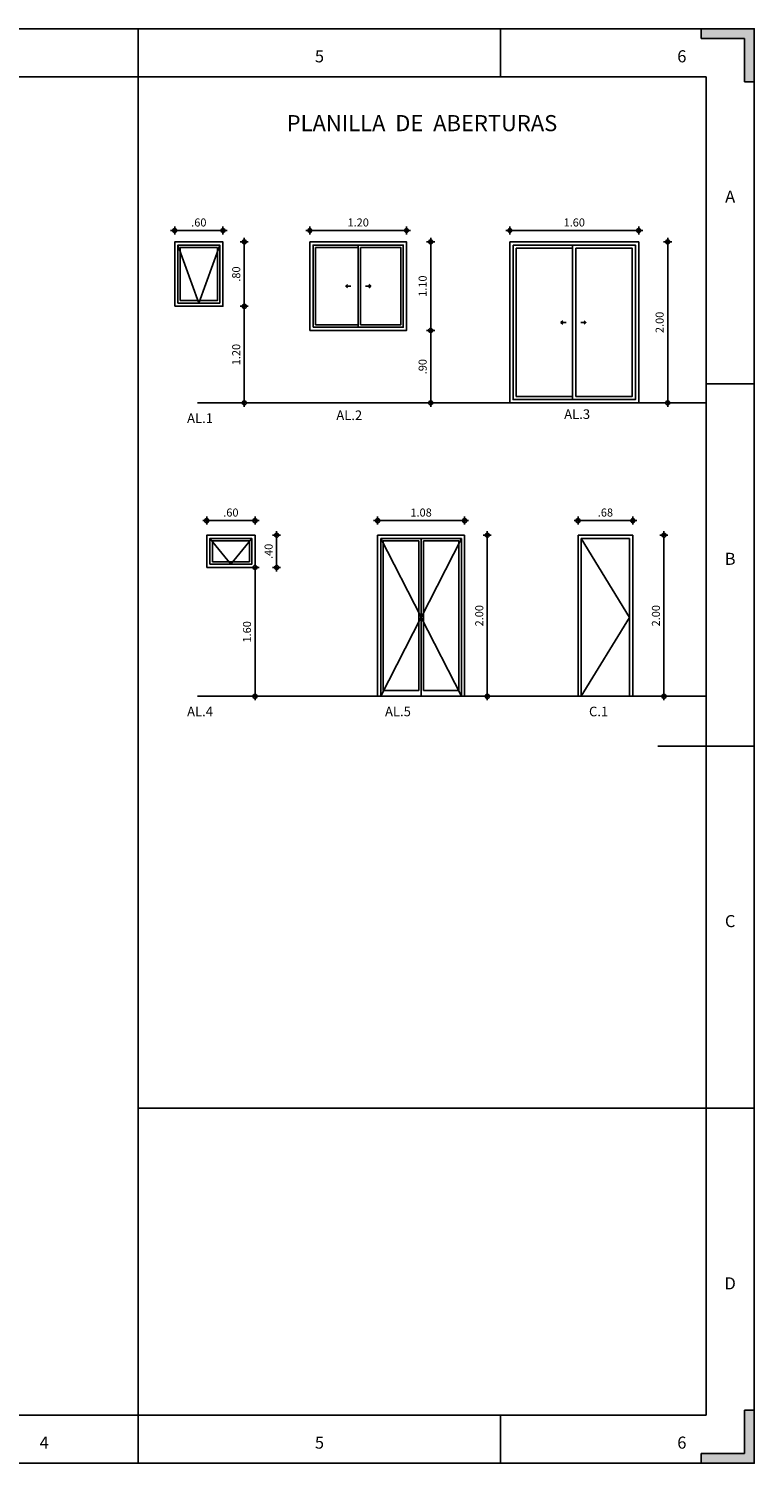
# Model space of a CAD drawing. Units: millimetres. Extents: x -16.9 to 82.2, y 45.1 to 117.
# Drawn here: x -0.7 to 8.3, y 69.6 to 87.4 of the extents above; entities that cross this region are included whole.
import ezdxf
from ezdxf.enums import TextEntityAlignment as Align

# ---------------------------------------------------------------- set-up
doc = ezdxf.new("R2010")
doc.units = ezdxf.units.MM
for name, color, linetype in [('0.10', 1, 'Continuous'), ('0.18', 3, 'Continuous'), ('0.70 -  ROTULO', 243, 'Continuous'), ('ROTULO', 7, 'Continuous')]:
    doc.layers.add(name, color=color, linetype=linetype)
doc.styles.add('ROMANS', font='romans.shx')
doc.styles.get("Standard").update_dxf_attribs({"font": 'verdana.TTF', "height": 0.3})
doc.dimstyles.new('YO', dxfattribs={"dimscale": 0, "dimtxt": 0.12, "dimasz": 0.0855, "dimexe": 0.1, "dimexo": 0.06, "dimgap": 0.09, "dimtad": 1, "dimzin": 4, "dimdsep": 46, "dimtxsty": 'ROMANS', "dimblk1": 'COT', "dimblk2": 'COT', "dimsah": 1, "dimcen": 0.09, "dimse1": 1, "dimse2": 1, "dimclrd": 2, "dimclre": 2, "dimclrt": 4, "dimaunit": 1, "dimadec": 0, "dimazin": 0, "dimtfac": 1, "dimtix": 1, "dimtmove": 2, "dimatfit": 3, "dimldrblk": 'COT', "dimfxl": 0, "dimtolj": 1, "dimtzin": 4, "dimarcsym": 0})

# ---------------------------------------------------------------- blocks, each defined once
blk = doc.blocks.new('BORDE')
blk.add_hatch(color=1).paths.add_polyline_path([(0.2, -0.2), (1.1, -0.2), (1.1, 0), (0, 0), (0, -1.1), (0.2, -1.1)])
at = {"color": 1}
blk.add_lwpolyline([(0.2, -0.2), (1.1, -0.2), (1.1, 0), (0, 0), (0, -1.1), (0.2, -1.1)], close=True, dxfattribs=at)
blk = doc.blocks.new('CENTRADO')
blk.add_line((0, 1), (0, -1))
blk = doc.blocks.new('COT')
at = {"color": 4}
for p, q in [((-1, 0), (1, 0)), ((0, 0), (0, 1)), ((0, 0), (0, -1))]:
    blk.add_line(p, q, dxfattribs=at)
at = {"color": 2}
blk.add_circle((0, 0), 0.5, dxfattribs=at)
blk = doc.blocks.new('*D111')
at = {"color": 2, "lineweight": -2}
blk.add_line((1.942, 84.747), (1.942, 84.047), dxfattribs=at)
at = {"layer": 'DEFPOINTS', "color": 0}
for p in [(1.678, 84.797), (1.678, 83.997), (1.942, 83.997)]:
    blk.add_point(p, dxfattribs=at)
at = {"color": 2, "lineweight": -2, "xscale": 0.05, "yscale": 0.05, "zscale": 0.05}
for p, rotation in [((1.942, 84.797), 90), ((1.942, 83.997), 270)]:
    blk.add_blockref('COT', p, dxfattribs=dict(at, rotation=rotation))
at = {"color": 4, "insert": (1.842, 84.397), "char_height": 0.1, "attachment_point": 5, "rotation": 90, "style": 'ROMANS'}
blk.add_mtext('\\A1;.80', dxfattribs=at)
blk = doc.blocks.new('*D112')
at = {"color": 2, "lineweight": -2}
blk.add_line((1.942, 83.947), (1.942, 82.847), dxfattribs=at)
at = {"layer": 'DEFPOINTS', "color": 0}
for p in [(1.678, 83.997), (1.36, 82.797), (1.942, 82.797)]:
    blk.add_point(p, dxfattribs=at)
at = {"color": 2, "lineweight": -2, "xscale": 0.05, "yscale": 0.05, "zscale": 0.05}
for p, rotation in [((1.942, 83.997), 90), ((1.942, 82.797), 270)]:
    blk.add_blockref('COT', p, dxfattribs=dict(at, rotation=rotation))
at = {"color": 4, "insert": (1.842, 83.397), "char_height": 0.1, "attachment_point": 5, "rotation": 90, "style": 'ROMANS'}
blk.add_mtext('\\A1;1.20', dxfattribs=at)
blk = doc.blocks.new('*D113')
at = {"color": 2, "lineweight": -2}
blk.add_line((1.128, 84.938), (1.628, 84.938), dxfattribs=at)
at = {"layer": 'DEFPOINTS', "color": 0}
for p in [(1.678, 84.938), (1.078, 84.797), (1.678, 84.797)]:
    blk.add_point(p, dxfattribs=at)
at = {"color": 2, "lineweight": -2, "xscale": 0.05, "yscale": 0.05, "zscale": 0.05, "rotation": 180}
blk.add_blockref('COT', (1.078, 84.938), dxfattribs=at)
at = {"color": 2, "lineweight": -2, "xscale": 0.05, "yscale": 0.05, "zscale": 0.05}
blk.add_blockref('COT', (1.678, 84.938), dxfattribs=at)
at = {"color": 4, "insert": (1.378, 85.038), "char_height": 0.1, "attachment_point": 5, "style": 'ROMANS'}
blk.add_mtext('\\A1;.60', dxfattribs=at)
blk = doc.blocks.new('*D114')
at = {"color": 2, "lineweight": -2}
blk.add_line((4.257, 84.747), (4.257, 83.747), dxfattribs=at)
at = {"layer": 'DEFPOINTS', "color": 0}
for p in [(3.957, 84.797), (3.957, 83.697), (4.257, 83.697)]:
    blk.add_point(p, dxfattribs=at)
at = {"color": 2, "lineweight": -2, "xscale": 0.05, "yscale": 0.05, "zscale": 0.05}
for p, rotation in [((4.257, 84.797), 90), ((4.257, 83.697), 270)]:
    blk.add_blockref('COT', p, dxfattribs=dict(at, rotation=rotation))
at = {"color": 4, "insert": (4.157, 84.247), "char_height": 0.1, "attachment_point": 5, "rotation": 90, "style": 'ROMANS'}
blk.add_mtext('\\A1;1.10', dxfattribs=at)
blk = doc.blocks.new('*D115')
at = {"color": 2, "lineweight": -2}
blk.add_line((2.807, 84.938), (3.907, 84.938), dxfattribs=at)
at = {"layer": 'DEFPOINTS', "color": 0}
for p in [(3.957, 84.938), (2.757, 84.797), (3.957, 84.797)]:
    blk.add_point(p, dxfattribs=at)
at = {"color": 2, "lineweight": -2, "xscale": 0.05, "yscale": 0.05, "zscale": 0.05, "rotation": 180}
blk.add_blockref('COT', (2.757, 84.938), dxfattribs=at)
at = {"color": 2, "lineweight": -2, "xscale": 0.05, "yscale": 0.05, "zscale": 0.05}
blk.add_blockref('COT', (3.957, 84.938), dxfattribs=at)
at = {"color": 4, "insert": (3.357, 85.038), "char_height": 0.1, "attachment_point": 5, "style": 'ROMANS'}
blk.add_mtext('\\A1;1.20', dxfattribs=at)
blk = doc.blocks.new('*D116')
at = {"color": 2, "lineweight": -2}
blk.add_line((4.257, 83.647), (4.257, 82.847), dxfattribs=at)
at = {"layer": 'DEFPOINTS', "color": 0}
for p in [(3.957, 83.697), (3.957, 82.797), (4.257, 82.797)]:
    blk.add_point(p, dxfattribs=at)
at = {"color": 2, "lineweight": -2, "xscale": 0.05, "yscale": 0.05, "zscale": 0.05}
for p, rotation in [((4.257, 83.697), 90), ((4.257, 82.797), 270)]:
    blk.add_blockref('COT', p, dxfattribs=dict(at, rotation=rotation))
at = {"color": 4, "insert": (4.157, 83.247), "char_height": 0.1, "attachment_point": 5, "rotation": 90, "style": 'ROMANS'}
blk.add_mtext('\\A1;.90', dxfattribs=at)
blk = doc.blocks.new('*D117')
at = {"color": 2, "lineweight": -2}
blk.add_line((7.2, 84.747), (7.2, 82.847), dxfattribs=at)
at = {"layer": 'DEFPOINTS', "color": 0}
for p in [(6.84, 84.797), (6.84, 82.797), (7.2, 82.797)]:
    blk.add_point(p, dxfattribs=at)
at = {"color": 2, "lineweight": -2, "xscale": 0.05, "yscale": 0.05, "zscale": 0.05}
for p, rotation in [((7.2, 84.797), 90), ((7.2, 82.797), 270)]:
    blk.add_blockref('COT', p, dxfattribs=dict(at, rotation=rotation))
at = {"color": 4, "insert": (7.1, 83.797), "char_height": 0.1, "attachment_point": 5, "rotation": 90, "style": 'ROMANS'}
blk.add_mtext('\\A1;2.00', dxfattribs=at)
blk = doc.blocks.new('*D118')
at = {"color": 2, "lineweight": -2}
blk.add_line((5.29, 84.938), (6.79, 84.938), dxfattribs=at)
at = {"layer": 'DEFPOINTS', "color": 0}
for p in [(6.84, 84.938), (5.24, 84.797), (6.84, 84.797)]:
    blk.add_point(p, dxfattribs=at)
at = {"color": 2, "lineweight": -2, "xscale": 0.05, "yscale": 0.05, "zscale": 0.05, "rotation": 180}
blk.add_blockref('COT', (5.24, 84.938), dxfattribs=at)
at = {"color": 2, "lineweight": -2, "xscale": 0.05, "yscale": 0.05, "zscale": 0.05}
blk.add_blockref('COT', (6.84, 84.938), dxfattribs=at)
at = {"color": 4, "insert": (6.04, 85.038), "char_height": 0.1, "attachment_point": 5, "style": 'ROMANS'}
blk.add_mtext('\\A1;1.60', dxfattribs=at)
blk = doc.blocks.new('*D119')
at = {"color": 2, "lineweight": -2}
blk.add_line((1.526, 81.335), (2.026, 81.335), dxfattribs=at)
at = {"layer": 'DEFPOINTS', "color": 0}
for p in [(2.076, 81.335), (1.476, 81.153), (2.076, 81.153)]:
    blk.add_point(p, dxfattribs=at)
at = {"color": 2, "lineweight": -2, "xscale": 0.05, "yscale": 0.05, "zscale": 0.05, "rotation": 180}
blk.add_blockref('COT', (1.476, 81.335), dxfattribs=at)
at = {"color": 2, "lineweight": -2, "xscale": 0.05, "yscale": 0.05, "zscale": 0.05}
blk.add_blockref('COT', (2.076, 81.335), dxfattribs=at)
at = {"color": 4, "insert": (1.776, 81.435), "char_height": 0.1, "attachment_point": 5, "style": 'ROMANS'}
blk.add_mtext('\\A1;.60', dxfattribs=at)
blk = doc.blocks.new('*D120')
at = {"color": 2, "lineweight": -2}
blk.add_line((2.344, 81.103), (2.344, 80.803), dxfattribs=at)
at = {"layer": 'DEFPOINTS', "color": 0}
for p in [(2.076, 81.153), (2.076, 80.753), (2.344, 80.753)]:
    blk.add_point(p, dxfattribs=at)
at = {"color": 2, "lineweight": -2, "xscale": 0.05, "yscale": 0.05, "zscale": 0.05}
for p, rotation in [((2.344, 81.153), 90), ((2.344, 80.753), 270)]:
    blk.add_blockref('COT', p, dxfattribs=dict(at, rotation=rotation))
at = {"color": 4, "insert": (2.244, 80.953), "char_height": 0.1, "attachment_point": 5, "rotation": 90, "style": 'ROMANS'}
blk.add_mtext('\\A1;.40', dxfattribs=at)
blk = doc.blocks.new('*D121')
at = {"color": 2, "lineweight": -2}
blk.add_line((2.076, 80.703), (2.076, 79.203), dxfattribs=at)
at = {"layer": 'DEFPOINTS', "color": 0}
for p in [(2.076, 80.753), (2.076, 79.153), (2.076, 79.153)]:
    blk.add_point(p, dxfattribs=at)
at = {"color": 2, "lineweight": -2, "xscale": 0.05, "yscale": 0.05, "zscale": 0.05}
for p, rotation in [((2.076, 80.753), 90), ((2.076, 79.153), 270)]:
    blk.add_blockref('COT', p, dxfattribs=dict(at, rotation=rotation))
at = {"color": 4, "insert": (1.976, 79.953), "char_height": 0.1, "attachment_point": 5, "rotation": 90, "style": 'ROMANS'}
blk.add_mtext('\\A1;1.60', dxfattribs=at)
blk = doc.blocks.new('*D122')
at = {"color": 2, "lineweight": -2}
blk.add_line((3.648, 81.335), (4.628, 81.335), dxfattribs=at)
at = {"layer": 'DEFPOINTS', "color": 0}
for p in [(4.678, 81.335), (3.598, 81.037), (4.678, 81.037)]:
    blk.add_point(p, dxfattribs=at)
at = {"color": 2, "lineweight": -2, "xscale": 0.05, "yscale": 0.05, "zscale": 0.05, "rotation": 180}
blk.add_blockref('COT', (3.598, 81.335), dxfattribs=at)
at = {"color": 2, "lineweight": -2, "xscale": 0.05, "yscale": 0.05, "zscale": 0.05}
blk.add_blockref('COT', (4.678, 81.335), dxfattribs=at)
at = {"color": 4, "insert": (4.138, 81.435), "char_height": 0.1, "attachment_point": 5, "style": 'ROMANS'}
blk.add_mtext('\\A1;1.08', dxfattribs=at)
blk = doc.blocks.new('*D123')
at = {"color": 2, "lineweight": -2}
blk.add_line((4.96, 81.103), (4.96, 79.203), dxfattribs=at)
at = {"layer": 'DEFPOINTS', "color": 0}
for p in [(4.678, 81.153), (4.678, 79.153), (4.96, 79.153)]:
    blk.add_point(p, dxfattribs=at)
at = {"color": 2, "lineweight": -2, "xscale": 0.05, "yscale": 0.05, "zscale": 0.05}
for p, rotation in [((4.96, 81.153), 90), ((4.96, 79.153), 270)]:
    blk.add_blockref('COT', p, dxfattribs=dict(at, rotation=rotation))
at = {"color": 4, "insert": (4.86, 80.153), "char_height": 0.1, "attachment_point": 5, "rotation": 90, "style": 'ROMANS'}
blk.add_mtext('\\A1;2.00', dxfattribs=at)
blk = doc.blocks.new('*D124')
at = {"color": 2, "lineweight": -2}
blk.add_line((6.137, 81.335), (6.717, 81.335), dxfattribs=at)
at = {"layer": 'DEFPOINTS', "color": 0}
for p in [(6.767, 81.335), (6.087, 81.153), (6.767, 81.153)]:
    blk.add_point(p, dxfattribs=at)
at = {"color": 2, "lineweight": -2, "xscale": 0.05, "yscale": 0.05, "zscale": 0.05, "rotation": 180}
blk.add_blockref('COT', (6.087, 81.335), dxfattribs=at)
at = {"color": 2, "lineweight": -2, "xscale": 0.05, "yscale": 0.05, "zscale": 0.05}
blk.add_blockref('COT', (6.767, 81.335), dxfattribs=at)
at = {"color": 4, "insert": (6.427, 81.435), "char_height": 0.1, "attachment_point": 5, "style": 'ROMANS'}
blk.add_mtext('\\A1;.68', dxfattribs=at)
blk = doc.blocks.new('*D125')
at = {"color": 2, "lineweight": -2}
blk.add_line((7.154, 81.103), (7.154, 79.203), dxfattribs=at)
at = {"layer": 'DEFPOINTS', "color": 0}
for p in [(6.767, 81.153), (6.767, 79.153), (7.154, 79.153)]:
    blk.add_point(p, dxfattribs=at)
at = {"color": 2, "lineweight": -2, "xscale": 0.05, "yscale": 0.05, "zscale": 0.05}
for p, rotation in [((7.154, 81.153), 90), ((7.154, 79.153), 270)]:
    blk.add_blockref('COT', p, dxfattribs=dict(at, rotation=rotation))
at = {"color": 4, "insert": (7.054, 80.153), "char_height": 0.1, "attachment_point": 5, "rotation": 90, "style": 'ROMANS'}
blk.add_mtext('\\A1;2.00', dxfattribs=at)

msp = doc.modelspace()

# ---------------------------------------------------------------- linework, layer by layer
at = {"color": 253}
for p, q in [((1.118, 84.757), (1.378, 84.037)), ((1.378, 84.037), (1.638, 84.757)), ((3.264, 84.247), (3.202, 84.247)), ((3.449, 84.247), (3.512, 84.247)), ((5.938, 83.797), (5.875, 83.797)), ((6.123, 83.797), (6.185, 83.797)), ((1.516, 81.113), (1.776, 80.793)), ((1.776, 80.793), (2.036, 81.113)), ((3.638, 81.113), (4.14, 80.136)), ((4.638, 81.113), (4.138, 80.133)), ((6.127, 81.113), (6.727, 80.133)), ((4.14, 80.136), (3.638, 79.153)), ((4.138, 80.133), (4.638, 79.153)), ((6.727, 80.133), (6.127, 79.153))]:
    msp.add_line(p, q, dxfattribs=at)
for points in [[(3.223, 84.268), (3.202, 84.247), (3.223, 84.226)], [(3.491, 84.268), (3.512, 84.247), (3.491, 84.226)], [(5.897, 83.818), (5.875, 83.797), (5.897, 83.776)], [(6.164, 83.818), (6.185, 83.797), (6.164, 83.776)]]:
    msp.add_lwpolyline(points, dxfattribs=at)
at = {"layer": '0.10'}
for p, q in [((3.357, 84.757), (3.357, 83.737)), ((3.387, 84.727), (3.387, 83.767)), ((6.02, 84.757), (6.02, 82.837)), ((6.06, 84.717), (6.06, 82.877))]:
    msp.add_line(p, q, dxfattribs=at)
for points in [[(1.148, 84.067), (1.608, 84.067), (1.608, 84.727), (1.148, 84.727)], [(1.546, 80.823), (2.006, 80.823), (2.006, 81.083), (1.546, 81.083)]]:
    msp.add_lwpolyline(points, close=True, dxfattribs=at)
for points in [[(3.357, 84.727), (2.827, 84.727), (2.827, 83.767), (3.357, 83.767)], [(3.387, 83.767), (3.887, 83.767), (3.887, 84.727), (3.387, 84.727)], [(6.02, 82.877), (5.32, 82.877), (5.32, 84.717), (6.02, 84.717)], [(6.06, 84.717), (6.76, 84.717), (6.76, 82.877), (6.06, 82.877)]]:
    msp.add_lwpolyline(points, dxfattribs=at)
at = {"layer": '0.18'}
for p, q in [((1.36, 82.797), (7.676, 82.797)), ((3.598, 81.153), (3.598, 79.153)), ((3.598, 81.153), (4.678, 81.153)), ((3.638, 81.113), (4.638, 81.113)), ((3.638, 81.113), (3.638, 79.153)), ((3.668, 81.083), (4.108, 81.083)), ((3.668, 81.083), (3.668, 79.223)), ((4.108, 81.083), (4.108, 79.223)), ((4.138, 81.113), (4.138, 79.153)), ((4.168, 81.083), (4.168, 79.223)), ((4.168, 81.083), (4.608, 81.083)), ((4.608, 81.083), (4.608, 79.223)), ((4.638, 81.113), (4.638, 79.153)), ((4.678, 81.153), (4.678, 79.153)), ((6.127, 81.113), (6.727, 81.113)), ((6.127, 79.153), (6.127, 81.113)), ((6.727, 81.113), (6.727, 79.153)), ((1.36, 79.153), (7.676, 79.153)), ((3.668, 79.223), (4.108, 79.223)), ((4.168, 79.223), (4.608, 79.223))]:
    msp.add_line(p, q, dxfattribs=at)
for points in [[(1.078, 83.997), (1.678, 83.997), (1.678, 84.797), (1.078, 84.797)], [(1.118, 84.037), (1.638, 84.037), (1.638, 84.757), (1.118, 84.757)], [(2.757, 83.697), (3.957, 83.697), (3.957, 84.797), (2.757, 84.797)], [(2.797, 83.737), (3.917, 83.737), (3.917, 84.757), (2.797, 84.757)], [(5.24, 84.797), (6.84, 84.797), (6.84, 82.797), (5.24, 82.797)], [(5.28, 84.757), (6.8, 84.757), (6.8, 82.837), (5.28, 82.837)], [(1.476, 80.753), (2.076, 80.753), (2.076, 81.153), (1.476, 81.153)], [(1.516, 80.793), (2.036, 80.793), (2.036, 81.113), (1.516, 81.113)], [(6.087, 81.153), (6.767, 81.153), (6.767, 79.153), (6.087, 79.153)]]:
    msp.add_lwpolyline(points, close=True, dxfattribs=at)
at = {"layer": '0.70 -  ROTULO'}
for p, q in [((0.626, 70.225), (0.626, 86.845)), ((7.676, 74.035), (0.626, 74.035))]:
    msp.add_line(p, q, dxfattribs=at)
msp.add_lwpolyline([(-15.424, 70.225), (7.676, 70.225), (7.676, 86.845), (-15.424, 86.845)], close=True, dxfattribs=at)
at = {"layer": 'ROTULO', "color": 2}
for p, q in [((0.626, 86.845), (0.626, 87.445)), ((5.126, 86.845), (5.126, 87.445)), ((7.676, 83.035), (8.276, 83.035)), ((7.676, 74.035), (8.276, 74.035)), ((0.626, 69.625), (0.626, 70.225)), ((5.126, 69.625), (5.126, 70.225))]:
    msp.add_line(p, q, dxfattribs=at)
at = {"layer": 'ROTULO', "color": 1}
msp.add_lwpolyline([(-16.924, 69.625), (8.276, 69.625), (8.276, 87.445), (-16.924, 87.445)], close=True, dxfattribs=at)

# ---------------------------------------------------------------- block references
at = {"layer": '0.10', "xscale": 0.6000000000000014, "yscale": 0.6000000000000014, "zscale": 0.6, "rotation": 270}
msp.add_blockref('CENTRADO', (7.676, 78.535), dxfattribs=at)
at = {"layer": 'ROTULO', "xscale": 0.6000000000000014, "yscale": 0.6000000000000014, "zscale": 0.6}
for p, rotation in [((8.276, 87.445), 270), ((8.276, 69.625), 180)]:
    msp.add_blockref('BORDE', p, dxfattribs=dict(at, rotation=rotation))

# ---------------------------------------------------------------- texts
at = {"color": 1}
for s, p in [('AL.2', (3.085, 82.584)), ('AL.3', (5.915, 82.598)), ('AL.1', (1.232, 82.548)), ('AL.4', (1.232, 78.904)), ('AL.5', (3.69, 78.904)), ('C.1', (6.223, 78.904))]:
    msp.add_text(s, height=0.1188, dxfattribs=at).set_placement(p)
at = {"color": 1, "insert": (4.149, 86.372), "char_height": 0.2, "width": 7.02721, "attachment_point": 2}
msp.add_mtext('{\\fVerdana|b1|i0|c0|p34;PLANILLA  DE  ABERTURAS}', dxfattribs=at)
at = {"layer": 'ROTULO', "color": 3, "style": 'ROMANS'}
for s, p in [('5', (2.876, 87.027)), ('6', (7.376, 87.027)), ('A', (7.976, 85.285)), ('B', (7.976, 80.785)), ('C', (7.976, 76.285)), ('D', (7.976, 71.785)), ('4', (-0.543, 69.807)), ('5', (2.876, 69.807)), ('6', (7.376, 69.807))]:
    msp.add_text(s, height=0.15, dxfattribs=at).set_placement(p, align=Align.CENTER)

# ---------------------------------------------------------------- dimensions: what is measured, and where the dimension line sits
for base, p1, p2, picture, middle in [((1.678, 84.938), (1.078, 84.797), (1.678, 84.797), '*D113', (1.378, 85.038)), ((3.957, 84.938), (2.757, 84.797), (3.957, 84.797), '*D115', (3.357, 85.038)), ((6.84, 84.938), (5.24, 84.797), (6.84, 84.797), '*D118', (6.04, 85.038)), ((2.076, 81.335), (1.476, 81.153), (2.076, 81.153), '*D119', (1.776, 81.435)), ((4.678, 81.335), (3.598, 81.037), (4.678, 81.037), '*D122', (4.138, 81.435)), ((6.767, 81.335), (6.087, 81.153), (6.767, 81.153), '*D124', (6.427, 81.435))]:
    dim = msp.add_linear_dim(base=base, p1=p1, p2=p2, dimstyle='YO', override={"dimscale": 1, "dimtxt": 0.1, "dimasz": 0.05, "dimgap": 0.05, "dimfxl": 0.18})
    dim.commit()
    dim.dimension.update_dxf_attribs({"geometry": picture, "text_midpoint": middle})
for base, p1, p2, picture, middle in [((1.942, 83.997), (1.678, 84.797), (1.678, 83.997), '*D111', (1.842, 84.397)), ((4.257, 83.697), (3.957, 84.797), (3.957, 83.697), '*D114', (4.157, 84.247)), ((7.2, 82.797), (6.84, 84.797), (6.84, 82.797), '*D117', (7.1, 83.797)), ((1.942, 82.797), (1.678, 83.997), (1.36, 82.797), '*D112', (1.842, 83.397)), ((4.257, 82.797), (3.957, 83.697), (3.957, 82.797), '*D116', (4.157, 83.247)), ((2.344, 80.753), (2.076, 81.153), (2.076, 80.753), '*D120', (2.244, 80.953)), ((4.96, 79.153), (4.678, 81.153), (4.678, 79.153), '*D123', (4.86, 80.153)), ((7.154, 79.153), (6.767, 81.153), (6.767, 79.153), '*D125', (7.054, 80.153)), ((2.076, 79.153), (2.076, 80.753), (2.076, 79.153), '*D121', (1.976, 79.953))]:
    dim = msp.add_linear_dim(base=base, p1=p1, p2=p2, angle=90, dimstyle='YO', override={"dimscale": 1, "dimtxt": 0.1, "dimasz": 0.05, "dimgap": 0.05, "dimfxl": 0.18})
    dim.commit()
    dim.dimension.update_dxf_attribs({"geometry": picture, "text_midpoint": middle})

doc.saveas('drawing.dxf')
